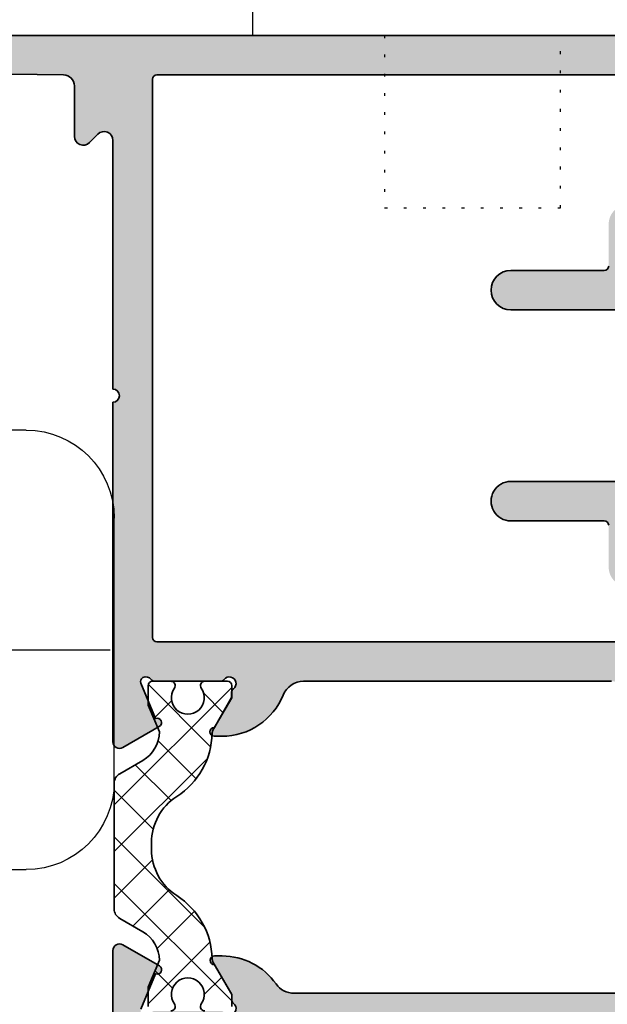
# Model space of a CAD drawing. Extents: x -1701 to 7769, y 1555 to 4451.
# Drawn here: x -1564 to -1537, y 3817 to 3862 of the extents above; entities that cross this region are included whole.
import ezdxf

# ---------------------------------------------------------------- set-up
doc = ezdxf.new("R2010")
doc.units = 0
doc.linetypes.add('ACAD_ISO07W100', pattern=[3.5, 0.5, -3])
doc.linetypes.add('ACAD_ISO10W100', pattern=[18, 12, -3, 0, -3])
for name, color, linetype, lineweight in [('Al_Hatch', 7, 'CONTINUOUS', 18), ('Al_Profiles', 2, 'CONTINUOUS', 35), ('Al_Thermal_break', 2, 'CONTINUOUS', 35)]:
    doc.layers.add(name, color=color, linetype=linetype, lineweight=lineweight)
for name, color, linetype in [('Al_Solid_Hatch', 50, 'CONTINUOUS'), ('Evenwijdigheid', 7, 'CONTINUOUS'), ('RE_DRAW1', 31, 'ZIGZAG')]:
    doc.layers.add(name, color=color, linetype=linetype)
doc.linetypes.add('ZIGZAG', pattern='A,0.00254,-5.08,[131,ltypeshp.shx,S=5.08,R=0,X=-5.08,Y=0],-10.16,[131,ltypeshp.shx,S=5.08,R=180,X=5.08,Y=0],-5.08', length=20.32254)

# ---------------------------------------------------------------- blocks, each defined once
blk = doc.blocks.new('A$C57ED6D4B')
at = {"layer": 'RE_DRAW1', "color": 2, "linetype": 'ACAD_ISO07W100', "ltscale": 0.25}
for p, q in [((-6, 7.850000000000023), (-14, 7.850000000000023)), ((-14, 7.850000000000023), (-14, 0)), ((-6, 0), (-6, 7.850000000000023))]:
    blk.add_line(p, q, dxfattribs=at)
at = {"layer": 'RE_DRAW1', "color": 2, "linetype": 'Continuous'}
for q in [(-53, 0), (0, -4.861619999999903)]:
    blk.add_line((0, 0), q, dxfattribs=at)
blk = doc.blocks.new('A$C3398119F')
at = {"layer": 'RE_DRAW1', "color": 2, "linetype": 'Continuous', "ltscale": 0.25}
for p, q in [((-17.5, 10), (0, 10)), ((0, 10), (0, -10)), ((-21.5, -6), (-21.5, 6)), ((0, 4.250000000000909), (7, 4.250000000000909)), ((10, 1.250000000000909), (7, 4.250000000000909)), ((7, 4.250000000000909), (7, -4.249999999999091)), ((10, 1.250000000000909), (10, -1.249999999999091)), ((10, -1.249999999999091), (7, -4.249999999999091)), ((7, -4.249999999999091), (0, -4.249999999999091)), ((0, -10), (-17.5, -10))]:
    blk.add_line(p, q, dxfattribs=at)
at = {"layer": 'RE_DRAW1', "color": 7, "linetype": 'ACAD_ISO10W100', "ltscale": 0.5}
blk.add_line((11.98496993973004, 0), (-22.41539885768088, 0), dxfattribs=at)
at = {"layer": 'RE_DRAW1', "color": 2, "linetype": 'Continuous', "ltscale": 0.25}
for centre, start, end in [((-17.5, 6), 90, 180), ((-17.5, -6), 180, 270)]:
    blk.add_arc(centre, 4, start, end, dxfattribs=at)
blk = doc.blocks.new('A$C563B1CA4')
at = {"layer": 'Al_Hatch', "linetype": 'Continuous'}
h = blk.add_hatch(dxfattribs=at)
h.set_pattern_fill('_USER', scale=1.5, angle=45, style=0, double=1, pattern_type=0)
h.set_pattern_definition([(315, (9.090320274826524, 229.8053948491547), (-1.060660171779821, -1.060660171779821), []), (225, (9.090320274826524, 229.8053948491547), (-1.060660171779821, 1.060660171779821), [])])
h.paths.add_polyline_path([(15.80716368112118, 31.4152012742996), (18.66594651529918, 31.4152012742996, 0.267949192431119), (19.09895921719139, 31.6652012742996), (19.70812557544453, 32.72030835705574, -0.2679491924311229), (21.00716368112118, 33.47030835705574), (22.22660005076169, 32.96520127429962), (23.10716368112118, 32.96520127429962, 0.4142135623730847), (23.30716368112118, 33.16520127429963), (23.30716368112118, 33.99060460505801, 0.609065088247971), (22.99137420743698, 34.1536775880562, -1.936491673103508), (22.99137420743695, 35.37672496054294, 0.609065088247915), (23.30716368112118, 35.53979794354119), (23.3071636811212, 36.56520127429964, 0.4142135623730743), (23.10716368112117, 36.76520127429963), (22.55716368112118, 36.7652012742996), (21.00716368112086, 35.87030835705556, 0.2551781416195564), (18.06317887440638, 34.26317746447818, -0.2551781416195061), (15.96033258389655, 33.11522682692286), (15.65399477834627, 33.11522682692281, -0.2551781416195891), (13.55114848783565, 34.26317746447815, 0.2551781416195447), (10.60716368112149, 35.87030835705556), (9.057163681121189, 36.7652012742996), (8.507163681121185, 36.76520127429963, 0.4142135623730847), (8.307163681121182, 36.56520127429962), (8.307163681121182, 35.53979794354119, 0.6090650882478866), (8.622953154805444, 35.37672496054292, -1.936491673103514), (8.622953154805387, 34.15367758805623, 0.6090650882479329), (8.307163681121182, 33.99060460505801), (8.307163681121182, 33.1652012742996, 0.4142135623730638), (8.507163681121192, 32.96520127429962), (9.387727311480681, 32.96520127429962), (10.60716368112118, 33.47030835705574, -0.267949192431123), (11.90620178679784, 32.72030835705574), (12.51536814505097, 31.6652012742996, 0.2679491924311249), (12.94838084694319, 31.4152012742996)])
at = {"layer": 'Al_Solid_Hatch'}
h = blk.add_hatch(color=256, dxfattribs=at)
edge = h.paths.add_edge_path()
edge.add_arc((8.407163681121354, 57.41118244553822), 0.3000000000017281, 126.86989764583751, 323.1301023542865, ccw=False)
edge.add_arc((8.107163681120175, 57.81118244554075), 0.2000000000010086, 306.8698976456881, 360.0000000001547)
edge.add_line((8.307163681121182, 57.81118244554129), (8.307163681120272, 60.80314478799339))
edge.add_arc((8.107163681119141, 60.80314478799421), 0.2000000000011308, 359.9999999997639, 414.6938257745784)
edge.add_arc((8.39613646535422, 61.21118244553935), 0.300000000002367, 152.4199668694539, 234.6938257754859, ccw=False)
edge.add_arc((8.307499967516852, 61.25748116314141), 0.2000000000000225, 67.50000000000807, 152.4199668690028, ccw=False)
edge.add_line((8.384036653989853, 61.4422570696437), (9.992918892789632, 60.77583622607158))
edge.add_arc((10.17769507367947, 60.69929971620262), 0.2000001859178064, 157.5000768233871, 330.0014431748169)
edge.add_line((10.35090283420853, 60.59930398599543), (11.31038560898828, 62.26116528665294))
edge.add_arc((11.05057844178265, 62.41116607287951), 0.3000000000000113, 329.9998266120792, 450.0000000004153)
edge.add_line((11.05057844178047, 62.71116607287952), (2.996178427223839, 62.71116607282094))
edge.add_arc((2.996191616825014, 63.2111795587867), 0.500013486139713, 181.2715309540721, 269.9984886238035, ccw=False)
edge.add_line((2.496301254626104, 63.20008396947235), (2.307163681104811, 71.71119244554795))
edge.add_line((2.307163681104811, 71.71119244554795), (2.307163681104811, 74.21119244554795))
edge.add_arc((2.807163681104811, 74.21119244554795), 0.5, 90, 180, ccw=False)
edge.add_line((2.807163681104811, 74.71119244554795), (3.707163681128094, 74.71119244554795))
edge.add_arc((3.707163681109904, 74.51119244556541), 0.1999999999825377, -8.337622148246737e-09, 89.999999994789, ccw=False)
edge.add_line((3.907163681092442, 74.51119244553631), (3.907163681110632, 73.61119244551303))
edge.add_arc((4.307163681102992, 73.61119244551121), 0.3999999999923602, 179.9999999997395, 270.0000000002605)
edge.add_arc((4.307163681104811, 73.61119244551303), 0.3999999999941792, 270, 360)
edge.add_line((4.70716368109899, 73.61119244551303), (4.707163681128094, 76.71119244554795))
edge.add_arc((4.207163681128094, 76.71119244554795), 0.5, 0, 90)
edge.add_line((4.207163681128094, 77.21119244554795), (3.907163681110632, 77.21119244554795))
edge.add_arc((3.90716368111427, 77.01119244553631), 0.2000000000116415, 90.00000000104221, 180)
edge.add_line((3.707163681102628, 77.01119244553631), (3.707163681128094, 76.41119244553049))
edge.add_arc((3.207163681128094, 76.41119244553049), 0.5, -90, 0, ccw=False)
edge.add_line((3.207163681128094, 75.91119244553049), (2.607163681122273, 75.91119244553049))
edge.add_arc((2.607163681122273, 76.41119244553049), 0.5, 180, 270, ccw=False)
edge.add_line((2.107163681122273, 76.41119244553049), (2.107163681122273, 81.0111924455072))
edge.add_arc((2.607163681122273, 81.0111924455072), 0.5, 90, 180, ccw=False)
edge.add_line((2.607163681122273, 81.5111924455072), (3.207163681128094, 81.5111924455072))
edge.add_arc((3.207163681128094, 81.0111924455072), 0.5, 0, 90, ccw=False)
edge.add_line((3.707163681128094, 81.0111924455072), (3.707163681128094, 80.41119244553049))
edge.add_arc((3.907163681134278, 80.41119244552503), 0.2000000000061846, 179.9999999984367, 269.9999999932257)
edge.add_line((3.907163681110632, 80.21119244551885), (4.207163681128094, 80.21119244551885))
edge.add_arc((4.207163681128094, 80.71119244551885), 0.5, 270, 360)
edge.add_line((4.707163681128094, 80.71119244551885), (4.707163681128094, 82.21119244551885))
edge.add_arc((4.207163681128094, 82.21119244551885), 0.5, 0, 90)
edge.add_line((4.207163681128094, 82.71119244551885), (1.207163681128094, 82.71119244551885))
edge.add_arc((1.207163681128094, 82.21119244551885), 0.5, 90, 180)
edge.add_line((0.7071636811280939, 82.21119244551885), (0.7071636811280939, 1.211182470510195))
edge.add_arc((1.207163681128094, 1.211182470510195), 0.5, 180, 270)
edge.add_line((1.207163681128094, 0.7111824705101952), (5.207163681128094, 0.7111824705101952))
edge.add_arc((5.207163681128094, 1.211182470510195), 0.5, 270, 360)
edge.add_line((5.707163681128094, 1.211182470510195), (5.707163681128094, 2.911182470521837))
edge.add_arc((5.207163681128094, 2.911182470521837), 0.5, 0, 90)
edge.add_line((5.207163681128094, 3.411182470521837), (5.007163681116452, 3.411182470521837))
edge.add_arc((5.007163681116452, 2.911182470521837), 0.5, 90, 180)
edge.add_line((4.507163681116452, 2.911182470521837), (4.507163681116452, 2.411182470521837))
edge.add_arc((4.007163681116452, 2.411182470521837), 0.5, -90, 0, ccw=False)
edge.add_line((4.007163681116452, 1.911182470521837), (3.707163681122637, 1.911182470521837))
edge.add_arc((3.707163681122637, 2.411182470521837), 0.5, 180, 270, ccw=False)
edge.add_line((3.207163681122637, 2.411182470521837), (3.207163681122637, 2.93138657341153))
edge.add_arc((2.707163681122406, 2.931386573413609), 0.5000000000002309, 359.9999999997618, 438.4630409660567)
edge.add_arc((2.907163681140234, 3.911182470523057), 0.4999999999995891, 179.9999999999314, 258.4630409662231, ccw=False)
edge.add_line((2.407163681140645, 3.911182470523656), (2.407163681157925, 7.431386573418806))
edge.add_arc((2.907163681158611, 7.431386573416727), 0.5000000000006861, 101.53695903494332, 179.9999999997619, ccw=False)
edge.add_arc((2.707163681122479, 8.411182470523483), 0.5000000000001572, 281.5369590348938, 359.9999999998113)
edge.add_line((3.207163681122637, 8.411182470521837), (3.207163681122637, 8.911182470521837))
edge.add_arc((3.707163681122637, 8.911182470521837), 0.5, 90, 180, ccw=False)
edge.add_line((3.707163681122637, 9.411182470521837), (4.007163681116452, 9.411182470521837))
edge.add_arc((4.007163681116452, 8.911182470521837), 0.5, 0, 90, ccw=False)
edge.add_line((4.507163681116452, 8.911182470521837), (4.507163681116452, 8.411182470521837))
edge.add_arc((5.007163681116452, 8.411182470521837), 0.5, 180, 270)
edge.add_line((5.007163681116452, 7.911182470521837), (5.207163681128094, 7.911182470521837))
edge.add_arc((5.207163681128094, 8.411182470521837), 0.5, 270, 360)
edge.add_line((5.707163681128094, 8.411182470521837), (5.707163681128094, 10.11118247053348))
edge.add_arc((5.207163681128094, 10.11118247053348), 0.5, 0, 90)
edge.add_line((5.207163681128094, 10.61118247053348), (4.907163681139735, 10.61118247053348))
edge.add_arc((4.907163681141554, 10.81118247054694), 0.2000000000134605, 180.0000000005211, 269.9999999994789, ccw=False)
edge.add_line((4.707163681128094, 10.81118247054512), (4.707163681128094, 11.7111824705393))
edge.add_arc((4.307163681133915, 11.7111824705393), 0.3999999999941792, 0, 90)
edge.add_arc((4.307163681133915, 11.7111824705393), 0.3999999999941792, 90, 180)
edge.add_line((3.907163681139735, 11.7111824705393), (3.907163681139735, 10.81118247054512))
edge.add_arc((3.707163681128094, 10.81118247054512), 0.2000000000116415, -90, 0, ccw=False)
edge.add_line((3.707163681128094, 10.61118247053348), (2.807163681133915, 10.61118247053348))
edge.add_arc((2.807163681133915, 11.11118247053348), 0.5, 180, 270, ccw=False)
edge.add_line((2.307163681133915, 11.11118247053348), (2.307163681133915, 13.61118247053348))
edge.add_line((2.307163681133915, 13.61118247053348), (2.507247090991967, 29.11764673276268))
edge.add_arc((3.007205472881216, 29.11119565686634), 0.5000000000015364, 90.0000000001358, 179.2607406444786, ccw=False)
edge.add_line((3.007205472880031, 29.61119565686788), (4.307163681128131, 29.61119565686788))
edge.add_arc((4.307163681128132, 30.01119565686789), 0.4000000000000092, 269.9999999999999, 404.999999999316)
edge.add_line((4.590006393606131, 30.29403836933913), (4.205702382561682, 30.67834238039272))
edge.add_arc((4.488545095039678, 30.96118509286395), 0.3999999999999879, 90.0001962298947, 224.9999999993143, ccw=False)
edge.add_line((4.488543725096577, 31.36118509286159), (11.05057045595673, 31.36120756686977))
edge.add_arc((11.05056942849939, 31.66120756686801), 0.3000000000000086, 270.0001962298971, 390.0001733879213)
edge.add_line((11.31037659570502, 31.81120835309459), (10.35090283420899, 33.4730540423959))
edge.add_arc((10.17769507367994, 33.37305831218872), 0.2000001859178119, 29.99855682518211, 202.4999231766121)
edge.add_line((9.992918892790087, 33.29652180231976), (8.38403960124407, 32.63010217954015))
edge.add_arc((8.307502914758818, 32.81487808604682), 0.2000000000087673, 207.5836801870203, 292.5000000027531, ccw=False)
edge.add_arc((8.39613646535367, 32.86118244553025), 0.299999999999874, 125.30617422472261, 207.583680184275, ccw=False)
edge.add_arc((8.107163681120705, 33.26922010307304), 0.2000000000004799, 305.3061742250043, 360.0000000001465)
edge.add_line((8.307163681121182, 33.26922010307355), (8.307163681121182, 36.26118244552565))
edge.add_arc((8.10716368111909, 36.26118244553201), 0.2000000000020918, 359.9999999981762, 413.1301023528532)
edge.add_arc((8.40716368112382, 36.66118244553483), 0.3000000000030013, 36.86989764537498, 233.130102354625, ccw=False)
edge.add_arc((8.807163681129552, 36.96118244553402), 0.2000000000010971, 216.8698976453759, 269.9999999996865)
edge.add_line((8.807163681128458, 36.76118244553292), (9.047163681120963, 36.76118244553292))
edge.add_line((9.047163681120963, 36.76118244553292), (10.40716368112155, 35.97598244553267))
edge.add_arc((10.60716368112136, 35.97598547981981), 0.2000000000228354, 180.0008692592367, 359.9991307407633)
edge.add_line((10.80716368112118, 35.97598244553267), (10.80716368112118, 36.3223982182157))
edge.add_arc((7.807163681121962, 36.32239821821595), 2.999999999999219, 359.9999999999951, 414.9003678045846)
edge.add_arc((10.10716368112231, 39.59501185260551), 1.000000000000035, 179.9999999999935, 234.90036780461799, ccw=False)
edge.add_line((9.107163681122273, 39.59501185260562), (9.107163681122273, 54.47735303846132))
edge.add_arc((10.10716368112231, 54.47735303846143), 1.000000000000037, 125.09963219538199, 180.0000000000065, ccw=False)
edge.add_arc((7.807163681121962, 57.74996667285099), 2.999999999999219, 305.0996321954155, 360.0000000000048)
edge.add_line((10.80716368112118, 57.74996667285124), (10.80716368112118, 58.09638244553609))
edge.add_arc((10.60716368112136, 58.09637941124895), 0.2000000000228354, 0.0008692592366676606, 179.9991307407633)
edge.add_line((10.40716368112155, 58.09638244553609), (9.047163681120963, 57.31118244553583))
edge.add_line((9.047163681120963, 57.31118244553583), (8.807163681126639, 57.31118244553583))
edge.add_arc((8.807163681122091, 57.11118244553511), 0.2000000000007276, 89.99999999869725, 143.1301023533743)
edge = h.paths.add_edge_path(flags=16)
edge.add_arc((6.30716368112888, 58.35074097945172), 0.2000000000000064, 359.9999999990127, 449.9999999999176)
edge.add_line((6.307163681129168, 58.55074097945173), (4.707163680962566, 58.55074097945401))
edge.add_arc((4.707163680962214, 58.75074097946149), 0.2000000000074849, 135.0000000000079, 270.0000000001008, ccw=False)
edge.add_line((4.565742324719594, 58.89216233570407), (5.731209043963844, 60.05762905490194))
edge.add_arc((5.377655653377911, 60.41118244550201), 0.4999999999996197, 314.999999998854, 449.9999999983467)
edge.add_line((5.377655653392338, 60.91118244550164), (3.007163681116452, 60.91118244557076))
edge.add_arc((3.007163681116452, 60.41118244557076), 0.5, 90, 180)
edge.add_line((2.507163681116452, 60.41118244557076), (2.50988961204277, 33.35074097947874))
edge.add_arc((2.709889612023488, 33.35074097947692), 0.1999999999807187, 179.9999999994789, 270.0000000005211)
edge.add_line((2.709889612025307, 33.15074097949621), (6.309889612052956, 33.150740979438))
edge.add_arc((6.309889612049039, 33.35074097944355), 0.2000000000055522, 270.0000000011221, 360.0000000017445)
edge.add_line((6.509889612054593, 33.35074097944964), (6.507163681090987, 37.5611724455179))
edge.add_arc((7.507163681064065, 37.56117244552226), 0.9999999999730784, 126.86989764548949, 180.00000000025, ccw=False)
edge.add_arc((6.307163681077162, 39.16117244555119), 1.000000000042203, 306.8698976446037, 359.9999999984261)
edge.add_line((7.307163681119363, 39.16117244552372), (7.307163681119363, 54.60075097952578))
edge.add_arc((6.307163681080707, 54.60075097949645), 1.000000000038656, 1.680554204745455e-09, 53.13010235549768)
edge.add_arc((7.507163681062795, 56.20075097952183), 0.9999999999708977, 179.9999999998567, 233.13010235450759, ccw=False)
edge.add_line((6.507163681091896, 56.20075097952433), (6.507163681128887, 58.35074097944828))
h = blk.add_hatch(color=256, dxfattribs=at)
edge = h.paths.add_edge_path(flags=16)
edge.add_arc((42.50716173440216, 60.40716354745329), 0.5, 90, 180)
edge.add_line((42.00716173440216, 60.40716354745329), (42.00716173439852, 56.20716357244912))
edge.add_arc((42.50716173439852, 56.20716357244912), 0.5, 180, 269.9999999998957)
edge.add_line((42.50716173439761, 55.70716357244912), (44.10716173439252, 55.70716357244548))
edge.add_arc((44.10716173439343, 54.80716357244312), 0.9000000000023647, -90.00000000005792, 90.00000000005792, ccw=False)
edge.add_line((44.10716173439252, 53.90716357244075), (42.20716173439561, 53.90716357244075))
edge.add_arc((42.20716173439698, 53.70716357244048), 0.2000000000002728, 90.00000000039083, 180.0000000001303)
edge.add_line((42.0071617343967, 53.70716357244002), (42.00716173439579, 49.45716354746166))
edge.add_arc((41.10716173438615, 49.45716354746166), 0.9000000000096406, -180, 0, ccw=False)
edge.add_line((40.20716173437651, 49.45716354746166), (40.2071617343847, 60.40716354746966))
edge.add_arc((39.70716173438834, 60.4071635474733), 0.499999999996362, 359.9999999995831, 450.0000000004169)
edge.add_line((39.7071617343847, 60.90716354746966), (32.90716173438452, 60.90716354746966))
edge.add_arc((32.90716173438997, 60.40716354746785), 0.500000000001819, 90.00000000062532, 179.9999999997916)
edge.add_line((32.40716173438815, 60.40716354746966), (32.40716173438634, 49.45716357245821))
edge.add_arc((31.50716173438943, 49.45716357245821), 0.8999999999969077, -180.00000000011585, 0, ccw=False)
edge.add_line((30.60716173439252, 49.45716357246003), (30.60716173439707, 53.70716357244002))
edge.add_arc((30.40716173439634, 53.70716357244002), 0.2000000000007276, 0, 89.99999999973946)
edge.add_line((30.40716173439725, 53.90716357244075), (28.50716173437942, 53.90716357244621))
edge.add_arc((28.50716173437779, 54.80716357244584), 0.8999999999996362, 89.99999999989569, 270.00000000010425, ccw=False)
edge.add_line((28.50716173437942, 55.70716357244548), (30.10716173440071, 55.70716357245276))
edge.add_arc((30.10716173440071, 56.20716357245276), 0.5, 270, 360)
edge.add_line((30.60716173440071, 56.20716357245276), (30.60716173440616, 60.40716354744966))
edge.add_arc((30.10716173440616, 60.40716354744966), 0.5, 0, 90.00000000041689)
edge.add_line((30.10716173440252, 60.90716354744966), (25.60716173439161, 60.90716354742419))
edge.add_arc((25.60716173439343, 60.40716354742601), 0.499999999998181, 90.00000000020843, 180.0000000002084)
edge.add_line((25.10716173439525, 60.40716354742419), (25.10716173443163, 33.35716354743583))
edge.add_arc((25.30716173441417, 33.35716354743583), 0.1999999999825377, 180, 270)
edge.add_line((25.30716173441417, 33.15716354745329), (50.70716173441926, 33.15716354745329))
edge.add_arc((50.70716173441926, 33.35716354743583), 0.1999999999825377, 270, 360)
edge.add_line((50.9071617344018, 33.35716354743583), (50.9071617344018, 60.40716354745329))
edge.add_arc((50.4071617344018, 60.40716354745329), 0.5, 0, 90)
edge.add_line((50.4071617344018, 60.90716354745329), (42.50716173440216, 60.90716354745329))
edge = h.paths.add_edge_path()
edge.add_line((23.30716408112878, 60.80716352274014), (23.30716328111268, 57.80716371079454))
edge.add_arc((23.50716328111286, 57.80716365746104), 0.2000000000001876, 179.9999847210774, 233.1301223266434)
edge.add_arc((23.20716342054624, 57.40716355288656), 0.2999999999993986, -143.1301027309442, 53.13012232636811, ccw=False)
edge.add_arc((22.80716341857472, 57.10716355551692), 0.1999999999995992, 36.86989726931337, 89.99998472105601)
edge.add_line((22.8071634719083, 57.30716355551651), (22.56716314777643, 57.30716361951947))
edge.add_line((22.56716314777643, 57.30716361951947), (21.2071633571679, 58.09236398219166))
edge.add_arc((21.00716335716682, 58.09236100123989), 0.200000000023298, 0.0008539797746248612, 179.9991154617573)
edge.add_line((20.80716335716735, 58.09236408886083), (20.80716326478816, 57.7459483161778))
edge.add_arc((23.80716326478848, 57.74594751616143), 3.000000000000426, 179.9999847208128, 247.9756635162879)
edge.add_arc((22.30716173441064, 54.03784889168195), 0.999999999999881, 3.581135388230905e-11, 67.9756635162957, ccw=False)
edge.add_line((23.30716173441053, 54.03784889168257), (23.30716173441417, 40.02647812587149))
edge.add_arc((22.3071617344148, 40.0264781258713), 0.9999999999993676, -67.97568031795282, 1.1027623258996755e-11, ccw=False)
edge.add_arc((23.80716217741437, 36.31837906152633), 3, 112.0243196820695, 179.9999847208213)
edge.add_line((20.80716217741448, 36.31837986154225), (20.80716208503438, 35.97196408885922))
edge.add_arc((21.00716208503546, 35.97196706981099), 0.200000000023298, 180.0008539797746, 359.9991154617573)
edge.add_line((21.20716208503492, 35.97196398219005), (22.56716229442574, 36.75716361951656))
edge.add_line((22.56716229442574, 36.75716361951656), (22.80716208312899, 36.7571635555136))
edge.add_arc((22.80716213646371, 36.95716355551586), 0.2000000000022695, 269.9999847207273, 323.1301009044919)
edge.add_arc((23.20716212887589, 36.65716354539323), 0.3000000000010545, -53.130097740020176, 143.1301009044745, ccw=False)
edge.add_arc((23.50716216108924, 36.25716356955282), 0.1999999999992922, 126.869902260124, 179.9999847208392)
edge.add_line((23.30716216108996, 36.25716362288715), (23.30716136107296, 33.2571634221835))
edge.add_arc((23.50716136107632, 33.25716336884567), 0.2000000000033673, 179.9999847198398, 233.130087074284)
edge.add_arc((23.20716125440616, 32.85716344883797), 0.3000000000049134, -27.591615707562823, 53.13008707629632, ccw=False)
edge.add_arc((23.29578839095998, 32.81084681395103), 0.2000000000000125, 247.5000152792212, 332.4083842913289, ccw=False)
edge.add_line((23.21925175376165, 32.62607088703852), (21.61038491531836, 33.2924848489218))
edge.add_arc((21.42560871401885, 33.36902130951638), 0.200000185917471, 337.5000921024469, 510.0014584540521)
edge.add_line((21.25240092682394, 33.46901699353357), (20.29292369177361, 31.80716426444927))
edge.add_arc((20.55273089898024, 31.65716354750601), 0.3000000000000024, 149.9998418912599, 270.0000000000577)
edge.add_line((20.55273089898054, 31.357163547506), (36.00716173442115, 31.35716354752152))
edge.add_arc((36.30716173442016, 31.35716354752132), 0.2999999999990166, -4.3428372009657323e-11, 179.999999999962, ccw=False)
edge.add_line((36.60716173441918, 31.3571635475211), (47.92577769818513, 31.35716354753323))
edge.add_arc((47.92577769818554, 30.95716354753322), 0.4000000000000092, -45.00000000000102, 90.00000000005912, ccw=False)
edge.add_line((48.20862041066016, 30.67432083505859), (47.82431902194463, 30.29001944634309))
edge.add_arc((48.10716173441926, 30.00717673386847), 0.4000000000000143, 135.0000000000007, 270)
edge.add_line((48.10716173441926, 29.60717673386846), (50.40711994266732, 29.60717673386846))
edge.add_arc((50.40711994266778, 29.10717673386857), 0.4999999999998899, 0.7392593555438225, 90.00000000005292, ccw=False)
edge.add_line((50.90707832455539, 29.11362780976508), (51.10716173441344, 13.60716354753406))
edge.add_line((51.10716173441344, 13.60716354753406), (51.10716173441344, 11.10716354753406))
edge.add_arc((50.60716173441344, 11.10716354753406), 0.5, -90, 0, ccw=False)
edge.add_line((50.60716173441344, 10.60716354753406), (49.70716173441926, 10.60716354753406))
edge.add_arc((49.70716173441926, 10.8071635475457), 0.2000000000116415, 180, 270, ccw=False)
edge.add_line((49.50716173440762, 10.8071635475457), (49.50716173440762, 11.70716354753988))
edge.add_arc((49.10716173441344, 11.70716354753988), 0.3999999999941792, 0, 90)
edge.add_arc((49.10716173441344, 11.70716354753988), 0.3999999999941792, 90, 180)
edge.add_line((48.70716173441926, 11.70716354753988), (48.70716173441926, 10.8071635475457))
edge.add_arc((48.5071617344058, 10.80716354754752), 0.2000000000134605, 270.0000000005211, 359.9999999994789, ccw=False)
edge.add_line((48.50716173440762, 10.60716354753406), (48.20716173441926, 10.60716354753406))
edge.add_arc((48.20716173441926, 10.10716354753406), 0.5, 90, 180)
edge.add_line((47.70716173441926, 10.10716354753406), (47.70716173441926, 8.407163547522416))
edge.add_arc((48.20716173441926, 8.407163547522416), 0.5, 180, 270)
edge.add_line((48.20716173441926, 7.907163547522416), (48.4071617344309, 7.907163547522416))
edge.add_arc((48.4071617344309, 8.407163547522416), 0.5, 270, 360)
edge.add_line((48.9071617344309, 8.407163547522416), (48.9071617344309, 8.907163547522416))
edge.add_arc((49.4071617344309, 8.907163547522416), 0.5, 90, 180, ccw=False)
edge.add_line((49.4071617344309, 9.407163547522416), (49.70716173442472, 9.407163547522416))
edge.add_arc((49.70716173442472, 8.907163547522416), 0.5, 0, 90, ccw=False)
edge.add_line((50.20716173442472, 8.907163547522416), (50.20716173442472, 8.407163547522416))
edge.add_arc((50.70716173442393, 8.407163547523293), 0.4999999999992113, 180.0000000001006, 258.4630409651948)
edge.add_arc((50.50716173438864, 7.427367650417223), 0.5000000000007881, 2.4772361939540133e-10, 78.46304096504713, ccw=False)
edge.add_line((51.00716173438943, 7.427367650419384), (51.00716173440762, 3.907163547526054))
edge.add_arc((50.50716173440772, 3.907163547523892), 0.4999999999999005, -78.46304096619389, 2.4772361939540133e-10, ccw=False)
edge.add_arc((50.70716173442508, 2.927367650413896), 0.5000000000003607, 101.5369590338493, 179.9999999999964)
edge.add_line((50.20716173442472, 2.927367650413927), (50.20716173442472, 2.407163547522416))
edge.add_arc((49.70716173442472, 2.407163547522416), 0.5, -90, 0, ccw=False)
edge.add_line((49.70716173442472, 1.907163547522416), (49.4071617344309, 1.907163547522416))
edge.add_arc((49.4071617344309, 2.407163547522416), 0.5, 180, 270, ccw=False)
edge.add_line((48.9071617344309, 2.407163547522416), (48.9071617344309, 2.907163547522416))
edge.add_arc((48.4071617344309, 2.907163547522416), 0.5, 0, 90)
edge.add_line((48.4071617344309, 3.407163547522416), (48.20716173441926, 3.407163547522416))
edge.add_arc((48.20716173441926, 2.907163547522416), 0.5, 90, 180)
edge.add_line((47.70716173441926, 2.907163547522416), (47.70716173441926, 1.207163547510774))
edge.add_arc((48.20716173441926, 1.207163547510774), 0.5, 180, 270)
edge.add_line((48.20716173441926, 0.707163547510774), (52.20716173441926, 0.707163547510774))
edge.add_arc((52.20716173441926, 1.207163547510774), 0.5, 270, 360)
edge.add_line((52.70716173441926, 1.207163547510774), (52.70716173441926, 67.20716354751077))
edge.add_arc((52.20716173441926, 67.20716354751077), 0.5, 0, 90)
edge.add_line((52.20716173441926, 67.70716354751077), (50.36547412960519, 67.70716354751077))
edge.add_arc((50.36547412959782, 65.70716354748166), 2.000000000029118, 89.99999999978893, 157.1146195231875)
edge.add_arc((48.7071617343866, 66.4071635475223), 0.1999999999824272, 157.1146195242955, 270.0000000093554)
edge.add_line((48.70716173441926, 66.20716354753988), (50.4071617344018, 66.20716354751077))
edge.add_arc((50.4071617344018, 65.70716354751077), 0.5, 0, 90, ccw=False)
edge.add_line((50.9071617344018, 65.70716354751077), (50.9071617344018, 63.20716354751077))
edge.add_arc((50.4071617344018, 63.20716354751077), 0.5, -90, 0, ccw=False)
edge.add_line((50.4071617344018, 62.70716354751077), (36.9071617344018, 62.70716354751077))
edge.add_arc((36.9071617344018, 63.20716354751077), 0.5, 180, 270, ccw=False)
edge.add_line((36.4071617344018, 63.20716354751077), (36.4071617344018, 65.70716354751077))
edge.add_arc((36.9071617344018, 65.70716354751077), 0.5, 90, 180, ccw=False)
edge.add_line((36.9071617344018, 66.20716354751077), (38.30716173439598, 66.20716354751077))
edge.add_arc((38.3071617344178, 66.40716354752071), 0.2000000000099362, 269.9999999937468, 385.9444797696728)
edge.add_arc((36.86841227741787, 65.70716354750662), 1.800000000021611, 25.94447977238825, 90.00000000012054)
edge.add_line((36.86841227741408, 67.50716354752824), (34.10716173441344, 67.50716354749913))
edge.add_arc((34.10716173441344, 66.50716354749913), 1, 90, 180)
edge.add_line((33.10716173441344, 66.50716354749913), (33.10716173441344, 66.40716354752242))
edge.add_arc((33.30716173442144, 66.40716354751878), 0.2000000000080036, 179.9999999989578, 269.9999999927045)
edge.add_line((33.30716173439598, 66.20716354751077), (34.50716173440762, 66.20716354751077))
edge.add_arc((34.50716173438215, 66.00716354749913), 0.2000000000116415, 0, 89.9999999927046, ccw=False)
edge.add_line((34.70716173439379, 66.00716354749913), (34.70716173439016, 63.40716354752242))
edge.add_arc((34.00716173438215, 63.40716354751878), 0.7000000000080036, -89.99999999791561, 2.9768898457405157e-10, ccw=False)
edge.add_line((34.00716173440762, 62.70716354751077), (20.55272153719135, 62.7071635475108))
edge.add_arc((20.55272153719135, 62.40716354751081), 0.2999999999999972, 90.00000000000067, 210.0001581087419)
edge.add_line((20.29291432998473, 62.25716283056754), (21.25240092682394, 60.59529388649257))
edge.add_arc((21.42560871401885, 60.69528957050973), 0.20000018591746, 209.9985415459409, 382.4999078975547)
edge.add_line((21.61038491531835, 60.77182603110431), (23.21926108874915, 61.43824385966302))
edge.add_arc((23.29579772594751, 61.25346793275055), 0.1999999999999861, 27.583695597843814, 112.4999847207929, ccw=False)
edge.add_arc((23.20716418779923, 61.20716354941249), 0.3000000000049883, -53.13011763412578, 27.58369559692278, ccw=False)
edge.add_arc((23.50716408112883, 60.8071634694034), 0.2000000000000618, 126.8698823661935, 179.9999847201492)
edge = h.paths.add_edge_path(flags=17)
edge.add_line((52.70716173441926, 51.99345405260188), (52.70716173441926, 31.2299780220943))
at = {"layer": 'Al_Profiles', "ltscale": 0.25}
for points in [[(4.488543725096577, 31.36118509286159), (11.05057045595673, 31.36120756686977, 0.5773501363004047), (11.31037659570502, 31.81120835309459), (10.35090283420899, 33.4730540423959, 0.9366133997483584), (9.992918892790087, 33.29652180231976), (8.38403960124407, 32.63010217954015, -0.3884584513878087)], [(8.227163681123983, 36.42118244553096, -1.153009687418887), (8.647163681127694, 36.84118244553467, 0.2360679775005023), (8.807163681128458, 36.76118244553292), (9.047163681120963, 36.76118244553292), (10.40716368112155, 35.97598244553267, 0.9999848286793516), (10.80716368112118, 35.97598244553267), (10.80716368112118, 36.3223982182157, 0.244237734427239), (9.532163681122455, 38.77685844400769, -0.2442377344274011), (9.107163681122273, 39.59501185260562), (9.107163681122273, 54.47735303846132, -0.2442377344274011)]]:
    blk.add_lwpolyline(points, format="xyb", dxfattribs=at)
at = {"layer": 'Al_Profiles'}
for points in [[(23.30716173441053, 54.03784889168257), (23.30716173441417, 40.02647812587149, -0.3056146519241981), (22.68216184516425, 39.09945335978539, 0.3056145790292354), (20.80716217741448, 36.31837986154225), (20.80716208503438, 35.97196408885922, 0.9999848286833307), (21.20716208503492, 35.97196398219005), (22.56716229442574, 36.75716361951656), (22.80716208312899, 36.7571635555136, 0.2360680412056451), (22.96716213342935, 36.83716355146628, -1.153009625776333), (23.38716214820417, 36.41716355988812, 0.2360678858609992), (23.30716216108996, 36.25716362288715), (23.30716136107296, 33.2571634221835, 0.2360679775011175), (23.38716131840485, 33.09716340084508, -0.3675405252516862), (23.47304266405358, 32.71821354417141, -0.3884185249900616), (23.21925175376165, 32.62607088703852), (21.61038491531836, 33.2924848489218, 0.9366133997497958), (21.25240092682394, 33.46901699353357), (20.29292369177361, 31.80716426444927, 0.5773511890296931), (20.55273089898054, 31.357163547506), (36.00716173442115, 31.35716354752152, -1.000000000000047), (36.60716173441918, 31.3571635475211), (47.92577769818513, 31.35716354753323, -0.6681786379196805), (48.20862041066016, 30.67432083505859), (47.82431902194463, 30.29001944634309, 0.6681786379192989), (48.10716173441926, 29.60717673386846), (50.40711994266732, 29.60717673386846, -0.410439534137799), (50.90707832455539, 29.11362780976508), (51.10716173441344, 13.60716354753406)], [(52.70716173441926, 1.207163547510774), (52.70716173441926, 67.20716354751077, 0.414213562373095)], [(42.20716173439561, 53.90716357244075, 0.4142135623717631), (42.0071617343967, 53.70716357244002), (42.00716173439579, 49.45716354746166, -0.9999999999999999), (40.20716173437651, 49.45716354746166), (40.2071617343847, 60.40716354746966, 0.4142135623773572)], [(32.40716173438815, 60.40716354746966), (32.40716173438634, 49.45716357245821, -1.000000000001011), (30.60716173439252, 49.45716357246003), (30.60716173439707, 53.70716357244002, 0.4142135623717631), (30.40716173439725, 53.90716357244075)], [(25.10716173439525, 60.40716354742419), (25.10716173443163, 33.35716354743583, 0.414213562373095), (25.30716173441417, 33.15716354745329), (50.70716173441926, 33.15716354745329, 0.414213562373095), (50.9071617344018, 33.35716354743583), (50.9071617344018, 60.40716354745329, 0.414213562373095)]]:
    blk.add_lwpolyline(points, format="xyb", dxfattribs=at)
at = {"layer": 'Al_Thermal_break'}
for points in [[(8.307163681121182, 35.53979794354119, 0.6090650882478866), (8.622953154805444, 35.37672496054292, -1.936491673103514), (8.622953154805387, 34.15367758805623, 0.609065088247933), (8.307163681121182, 33.99060460505801)], [(8.507163681121185, 32.96520127429962), (9.387727311480674, 32.96520127429962), (10.60716368112118, 33.47030835705574, -0.2679491924311226), (11.90620178679784, 32.72030835705574), (12.51536814505097, 31.6652012742996, 0.267949192431122), (12.94838084694318, 31.4152012742996), (15.80716368112118, 31.4152012742996), (18.66594651529918, 31.4152012742996, 0.267949192431122), (19.09895921719139, 31.6652012742996), (19.70812557544453, 32.72030835705574, -0.2679491924311229), (21.00716368112118, 33.47030835705574), (22.22660005076169, 32.96520127429962), (23.10716368112118, 32.96520127429962, 0.414213562373043), (23.30716368112118, 33.1652012742996), (23.30716368112118, 33.99060460505801, 0.6090650882479711), (22.99137420743698, 34.1536775880562, -1.936491673103508), (22.99137420743695, 35.37672496054294, 0.6090650882479149), (23.30716368112118, 35.53979794354119), (23.3071636811212, 36.56520127429964, 0.4142135623730638), (23.10716368112118, 36.76520127429963), (22.55716368112118, 36.7652012742996), (21.07524954406121, 35.90961774835218, -0.1261734138047514), (20.93171644961858, 35.86949507903235, 0.2494455222697375), (18.06317887440638, 34.26317746447818, -0.2551781416195161), (15.96033258389646, 33.11522682692286), (15.65399477834627, 33.11522682692281, -0.2551781416195891), (13.55114848783565, 34.26317746447815, 0.2494455222697255), (10.68261091262379, 35.86949507903235, -0.1261734138047515), (10.53907781818116, 35.90961774835218), (9.057163681121182, 36.7652012742996), (8.507163681121185, 36.76520127429963, 0.4142135623730534)]]:
    blk.add_lwpolyline(points, format="xyb", dxfattribs=at)
at = {"layer": 'Evenwijdigheid', "color": 2, "linetype": 'Continuous'}
blk.add_line((52.70716173441926, 51.99345405260188), (52.70716173441926, 31.2299780220943), dxfattribs=at)

msp = doc.modelspace()

# ---------------------------------------------------------------- block references
at = {"layer": 'Al_Profiles', "xscale": -1, "rotation": 270}
msp.add_blockref('A$C563B1CA4', (-1591.279655716872, 3808.392218394143), dxfattribs=at)
at = {"layer": 'RE_DRAW1', "color": 7, "linetype": 'Continuous', "ltscale": 0.25, "rotation": 180}
msp.add_blockref('A$C57ED6D4B', (-1553.56239011791, 3861.09938015527), dxfattribs=at)
at = {"layer": 'RE_DRAW1', "color": 2, "linetype": 'Continuous', "ltscale": 0.5, "xscale": -1}
msp.add_blockref('A$C3398119F', (-1581.362390117909, 3833.129009883522), dxfattribs=at)

doc.saveas('drawing.dxf')
